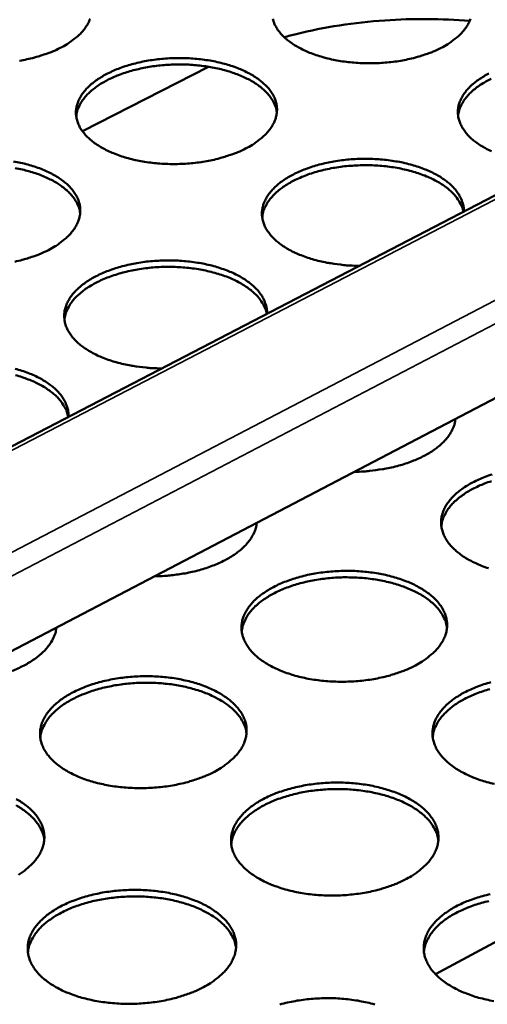
# Model space of a CAD drawing. Units: millimetres. Extents: x 65 to 5843, y 100 to 4100.
# Drawn here: x 4947 to 5019, y 3537 to 3688 of the extents above; entities that cross this region are included whole.
import ezdxf

# ---------------------------------------------------------------- set-up
doc = ezdxf.new("R2010")
doc.units = ezdxf.units.MM
doc.header["$LTSCALE"] = 20
doc.layers.add('Visible (ISO)', color=7, linetype='Continuous', lineweight=50)
doc.layers.add('Visible Narrow (ISO)', color=7, linetype='Continuous', lineweight=35)

msp = doc.modelspace()

# ---------------------------------------------------------------- linework, layer by layer
at = {"layer": 'Visible (ISO)'}
for p, q in [((5215.27, 3762.47), (4846.16, 3570.76)), ((5230.17, 3740.22), (4876.1, 3554.67)), ((4956.85, 3670.81), (4976.08, 3680.67)), ((5013.81, 3626.84), (5013.81, 3626.84)), ((5031.54, 3553.09), (5010.75, 3541.93))]:
    msp.add_line(p, q, dxfattribs=at)
at = {"layer": 'Visible (ISO)', "flags": 128}
for points in [[(4958.01, 3687.98, -0.030619), (4957.73, 3687.33, -0.032315), (4957.38, 3686.76, -0.024403), (4956.9, 3686.12, -0.026461), (4956.4, 3685.59, -0.019437), (4956.12, 3685.35, -0.005268), (4955.08, 3684.51, -0.031987), (4954.49, 3684.11, -0.019555), (4953.46, 3683.55)], [(5011.63, 3683.55, -0.012972), (5010.43, 3682.98, -0.02439), (5009.77, 3682.73, -0.002484), (5008.03, 3682.17, -0.012822), (5007.69, 3682.07, -0.011024), (5006.55, 3681.8, -0.011505), (5005.45, 3681.58, -0.010443), (5004.26, 3681.41, -0.010698), (5003.1, 3681.29, -0.010251), (5001.9, 3681.21, -0.010307), (5000.7, 3681.19, -0.010422), (4999.51, 3681.21, -0.010286), (4998.31, 3681.29, -0.010978), (4997.16, 3681.41, -0.010633), (4995.99, 3681.58, -0.011982), (4994.91, 3681.79, -0.011393), (4993.79, 3682.07, -0.013552), (4992.81, 3682.36, -0.01266), (4991.77, 3682.73, -0.015874), (4990.9, 3683.1, -0.014606), (4989.99, 3683.55, -0.019187), (4989.25, 3683.98, -0.017499), (4988.47, 3684.51, -0.02371), (4987.87, 3685, -0.021693), (4987.27, 3685.59, -0.029329), (4986.82, 3686.13, -0.027371), (4986.41, 3686.76, -0.034942), (4986.12, 3687.34, -0.033644), (4985.91, 3687.98, -0.038044)], [(5016.1, 3687.98, -0.031106), (5015.83, 3687.34, -0.032745), (5015.49, 3686.76, -0.024853), (5015.02, 3686.13, -0.026902), (5014.53, 3685.59, -0.019774), (5014.26, 3685.35, -0.005425), (5013.23, 3684.51, -0.032426), (5012.64, 3684.11, -0.019876), (5011.63, 3683.55)], [(4953.46, 3683.55, -0.012837), (4952.25, 3682.98, -0.024141), (4951.59, 3682.73, -0.002435), (4949.84, 3682.17, -0.012691), (4949.5, 3682.07, -0.010956), (4948.36, 3681.8, -0.011418), (4947.25, 3681.58, -0.010408)], [(4981.77, 3668.17, -0.012948), (4980.56, 3667.59, -0.024334), (4979.9, 3667.34, -0.002475), (4978.15, 3666.77, -0.0128), (4977.81, 3666.67, -0.011035), (4976.66, 3666.39, -0.011506), (4975.55, 3666.18, -0.010471), (4974.36, 3666, -0.010717), (4973.19, 3665.88, -0.010293), (4971.98, 3665.81, -0.010341), (4970.78, 3665.78, -0.01048), (4969.58, 3665.81, -0.010335), (4968.38, 3665.88, -0.011053), (4967.23, 3666, -0.010699), (4966.05, 3666.18, -0.012077), (4964.97, 3666.39, -0.011478), (4963.84, 3666.67, -0.013674), (4962.86, 3666.96, -0.01277), (4961.82, 3667.34, -0.016027), (4960.95, 3667.71, -0.014747), (4960.04, 3668.17, -0.019376), (4959.3, 3668.6, -0.017679), (4958.52, 3669.14, -0.023924), (4957.93, 3669.63, -0.021914), (4957.33, 3670.22, -0.029524), (4956.88, 3670.77, -0.027599), (4956.47, 3671.4, -0.035024), (4956.19, 3671.99, -0.033775), (4955.98, 3672.64, -0.037915), (4955.87, 3673.27, -0.037687), (4955.86, 3673.91, -0.03607), (4955.95, 3674.56, -0.036898), (4956.13, 3675.17, -0.030539), (4956.41, 3675.83, -0.032251), (4956.76, 3676.41, -0.024392), (4957.24, 3677.04, -0.026459), (4957.75, 3677.58, -0.019459), (4958.42, 3678.18, -0.021351), (4959.07, 3678.66, -0.015959), (4959.89, 3679.19, -0.017451), (4960.68, 3679.63, -0.013573), (4961.64, 3680.08, -0.014657), (4962.56, 3680.45, -0.011984), (4963.62, 3680.82, -0.012727), (4964.64, 3681.11, -0.010976), (4965.78, 3681.39, -0.011447), (4966.89, 3681.6, -0.01042), (4968.08, 3681.77, -0.010666), (4969.24, 3681.89, -0.010245), (4970.44, 3681.97, -0.010293), (4971.64, 3681.99, -0.010431), (4972.83, 3681.97, -0.010287), (4974.03, 3681.89, -0.010998), (4975.18, 3681.77, -0.010646), (4976.35, 3681.6, -0.012013), (4977.43, 3681.39, -0.011415), (4978.55, 3681.11, -0.013593), (4979.53, 3680.82, -0.01269), (4980.56, 3680.45, -0.015921), (4981.43, 3680.08, -0.014642), (4982.35, 3679.63, -0.019235), (4983.09, 3679.2, -0.017536), (4983.86, 3678.66, -0.023745), (4984.46, 3678.17, -0.021719), (4985.07, 3677.58, -0.029324), (4985.52, 3677.04, -0.027356), (4985.93, 3676.41, -0.034867), (4986.22, 3675.82, -0.033549), (4986.43, 3675.17, -0.037901), (4986.54, 3674.55, -0.037594), (4986.56, 3673.91, -0.03623), (4986.48, 3673.26, -0.036981), (4986.31, 3672.64, -0.03078), (4986.03, 3671.98, -0.032433), (4985.68, 3671.4, -0.024613), (4985.2, 3670.76, -0.026649), (4984.7, 3670.22, -0.019627), (4984.43, 3669.98, -0.005355), (4983.39, 3669.14, -0.032244), (4982.8, 3668.73, -0.019734), (4981.77, 3668.17)], [(4986.54, 3673.72, 0.030929), (4986.38, 3674.49, 0.052248), (4986.2, 3674.92, 0.011927), (4985.73, 3675.77, 0.030668), (4985.52, 3676.08, 0.023334), (4985.02, 3676.67, 0.025295), (4984.51, 3677.17, 0.018796), (4983.85, 3677.71, 0.020571), (4983.2, 3678.16, 0.015526), (4982.39, 3678.64, 0.016931), (4981.62, 3679.03, 0.013256), (4980.68, 3679.43, 0.014289), (4979.8, 3679.76, 0.011714), (4978.77, 3680.08, 0.012435), (4977.78, 3680.33, 0.010711), (4976.68, 3680.56, 0.011181), (4975.62, 3680.74, 0.010125), (4974.48, 3680.88, 0.010389), (4973.36, 3680.97, 0.00989), (4972.2, 3681.01, 0.009973), (4971.04, 3681.01, 0.009978), (4969.89, 3680.96, 0.009891), (4968.74, 3680.87, 0.0104), (4967.62, 3680.73, 0.010132), (4966.49, 3680.54, 0.0112), (4965.43, 3680.32, 0.010726), (4964.34, 3680.05, 0.012465), (4963.37, 3679.75, 0.011738), (4962.36, 3679.39, 0.014332), (4961.49, 3679.02, 0.013291), (4960.57, 3678.58, 0.016992), (4959.82, 3678.16, 0.015578), (4959.03, 3677.64, 0.020654), (4958.41, 3677.17, 0.018871), (4957.77, 3676.6, 0.025397), (4957.28, 3676.08, 0.023436), (4956.81, 3675.47, 0.030774), (4956.61, 3675.15, 0.011991), (4956.18, 3674.28, 0.05237), (4956.03, 3673.84, 0.03103), (4955.9, 3673.06)], [(5019.31, 3667.74, -0.014608), (5018.4, 3668.2, -0.019139), (5017.66, 3668.64, -0.017472), (5016.89, 3669.17, -0.023595), (5016.29, 3669.66, -0.021607), (5015.68, 3670.26, -0.029111), (5015.24, 3670.8, -0.027178), (5014.82, 3671.43, -0.034617), (5014.54, 3672.02, -0.033323), (5014.32, 3672.67, -0.037698), (5014.21, 3673.29, -0.037408), (5014.19, 3673.93, -0.036156), (5014.27, 3674.58, -0.036919), (5014.44, 3675.19, -0.030821), (5014.72, 3675.84, -0.032481), (5015.05, 3676.42, -0.024695), (5015.53, 3677.06, -0.026743), (5016.02, 3677.59, -0.0197), (5016.68, 3678.18, -0.021602), (5017.32, 3678.67, -0.016132), (5018.14, 3679.2, -0.017644), (5018.91, 3679.63, -0.01369)], [(5019.27, 3678.82, 0.017107), (5018.46, 3678.4, 0.015662), (5017.61, 3677.88, 0.020875), (5016.94, 3677.4, 0.019022), (5016.25, 3676.82, 0.025857), (5015.73, 3676.29, 0.02379), (5015.22, 3675.66, 0.031632), (5015, 3675.32, 0.012632), (5014.54, 3674.43, 0.05378), (5014.37, 3673.97, 0.031949), (5014.23, 3673.17)], [(4946.32, 3666.19, -0.012109), (4947.4, 3665.98, -0.0115), (4948.52, 3665.71, -0.013715), (4949.51, 3665.41, -0.0128), (4950.54, 3665.04, -0.016075), (4951.41, 3664.67, -0.014783), (4952.33, 3664.21, -0.019424), (4953.07, 3663.77, -0.017716), (4953.84, 3663.23, -0.023959), (4954.44, 3662.74, -0.02194), (4955.04, 3662.14, -0.029519), (4955.49, 3661.6, -0.027583), (4955.9, 3660.96, -0.034948), (4956.18, 3660.36, -0.033679), (4956.39, 3659.71, -0.037772), (4956.5, 3659.08, -0.037511), (4956.51, 3658.43, -0.035924), (4956.42, 3657.78, -0.036713), (4956.24, 3657.15, -0.030455), (4955.96, 3656.49, -0.032122), (4955.61, 3655.9, -0.024375), (4955.12, 3655.26, -0.026397), (4954.61, 3654.72, -0.019482), (4954.34, 3654.47, -0.005285), (4953.28, 3653.62, -0.032063), (4952.69, 3653.21, -0.019592), (4951.65, 3652.64)], [(4999.18, 3650.24, -0.010832), (4997.63, 3650.27, -0.019673), (4996.77, 3650.35, -0.001751), (4994.77, 3650.61, -0.010718), (4994.44, 3650.66, -0.012094), (4993.37, 3650.88, -0.011497), (4992.24, 3651.16, -0.013683), (4991.26, 3651.46, -0.012785), (4990.23, 3651.84, -0.016016), (4989.36, 3652.21, -0.014749), (4988.44, 3652.68, -0.019326), (4987.7, 3653.12, -0.017652), (4986.93, 3653.66, -0.023806), (4986.33, 3654.15, -0.021826), (4985.73, 3654.75, -0.029303), (4985.29, 3655.3, -0.027401), (4984.88, 3655.94, -0.034697), (4984.59, 3656.53, -0.033451), (4984.39, 3657.18, -0.037571), (4984.28, 3657.81, -0.037327), (4984.27, 3658.46, -0.035853), (4984.35, 3659.11, -0.036653), (4984.52, 3659.73, -0.030498), (4984.81, 3660.39, -0.032171), (4985.15, 3660.97, -0.024456), (4985.63, 3661.61, -0.026491), (4986.14, 3662.15, -0.019555), (4986.8, 3662.75, -0.021432), (4987.45, 3663.24, -0.016052), (4988.27, 3663.77, -0.017541), (4989.06, 3664.21, -0.013653), (4990.02, 3664.66, -0.01474), (4990.93, 3665.03, -0.012047), (4991.99, 3665.4, -0.012797), (4993.01, 3665.7, -0.011023), (4994.15, 3665.98, -0.011501), (4995.25, 3666.19, -0.01045), (4996.44, 3666.37, -0.010705), (4997.6, 3666.49, -0.010256), (4998.8, 3666.57, -0.010315), (5000, 3666.59, -0.01042), (5001.19, 3666.57, -0.010288), (5002.39, 3666.5, -0.010959), (5003.54, 3666.38, -0.010623), (5004.72, 3666.2, -0.011935), (5005.8, 3666, -0.011359), (5006.93, 3665.72, -0.013458), (5007.92, 3665.43, -0.012588), (5008.96, 3665.06, -0.015704), (5009.83, 3664.7, -0.014468), (5010.76, 3664.24, -0.018898), (5011.51, 3663.81, -0.017251), (5012.29, 3663.28, -0.023249), (5012.9, 3662.79, -0.021268), (5013.52, 3662.19, -0.028668), (5013.98, 3661.65, -0.026701), (5014.41, 3661.02, -0.034178), (5014.59, 3660.67, -0.014109), (5014.94, 3659.78, -0.056194), (5015.05, 3659.3, -0.034257), (5015.1, 3658.51)], [(4956.5, 3658.3, 0.030863), (4956.33, 3659.08, 0.052132), (4956.15, 3659.52, 0.011881), (4955.67, 3660.37, 0.03061), (4955.46, 3660.68, 0.023342), (4954.96, 3661.28, 0.025288), (4954.44, 3661.78, 0.018829), (4953.77, 3662.32, 0.020595), (4953.12, 3662.77, 0.015568), (4952.3, 3663.25, 0.016969), (4951.53, 3663.64, 0.0133), (4950.59, 3664.05, 0.014332), (4949.7, 3664.37, 0.011759), (4948.66, 3664.69, 0.012479), (4947.67, 3664.95, 0.010754), (4946.56, 3665.18, 0.011224)], [(5015.03, 3658.47, 0.030663), (5014.81, 3659.28, 0.052196), (5014.59, 3659.73, 0.011806), (5014.03, 3660.61, 0.030291), (5013.79, 3660.94, 0.022595), (5013.21, 3661.54, 0.024637), (5012.63, 3662.05, 0.018183), (5011.88, 3662.6, 0.019943), (5011.15, 3663.05, 0.015106), (5010.25, 3663.53, 0.01645), (5009.39, 3663.91, 0.013023), (5008.37, 3664.3, 0.013981), (5007.4, 3664.61, 0.011653), (5006.28, 3664.91, 0.012295), (5005.21, 3665.14, 0.010814), (5004.03, 3665.33, 0.011201), (5002.89, 3665.47, 0.010398), (5001.68, 3665.57, 0.010571), (5000.49, 3665.61, 0.010356), (4999.28, 3665.6, 0.010333), (4998.07, 3665.54, 0.010681), (4996.89, 3665.44, 0.01046), (4995.69, 3665.28, 0.01141), (4994.56, 3665.08, 0.010968), (4993.4, 3664.82, 0.012628), (4992.36, 3664.53, 0.011918), (4991.28, 3664.18, 0.014476), (4990.34, 3663.81, 0.013434), (4989.36, 3663.37, 0.017162), (4988.55, 3662.94, 0.01572), (4987.7, 3662.41, 0.020925), (4987.02, 3661.93, 0.019078), (4986.33, 3661.33, 0.025893), (4985.8, 3660.8, 0.023836), (4985.29, 3660.16, 0.031636), (4985.07, 3659.82, 0.012629), (4984.61, 3658.92, 0.053755), (4984.44, 3658.45, 0.031946), (4984.3, 3657.64)], [(4951.65, 3652.64, -0.012923), (4950.43, 3652.06, -0.024279), (4949.76, 3651.8, -0.002466), (4948, 3651.23, -0.012777), (4947.65, 3651.13, -0.011047), (4946.5, 3650.85, -0.011507)], [(4968.98, 3634.55, -0.0109), (4967.42, 3634.59, -0.01978), (4966.56, 3634.66, -0.001772), (4964.56, 3634.92, -0.010786), (4964.23, 3634.98, -0.012192), (4963.15, 3635.2, -0.011584), (4962.02, 3635.48, -0.013807), (4961.03, 3635.78, -0.012897), (4960, 3636.16, -0.016172), (4959.13, 3636.54, -0.014892), (4958.21, 3637.01, -0.019516), (4957.47, 3637.46, -0.017834), (4956.7, 3638, -0.024018), (4956.11, 3638.5, -0.022046), (4955.51, 3639.11, -0.029493), (4955.07, 3639.66, -0.027625), (4954.66, 3640.3, -0.034771), (4954.38, 3640.9, -0.033573), (4954.18, 3641.56, -0.037437), (4954.08, 3642.2, -0.037238), (4954.07, 3642.85, -0.035548), (4954.16, 3643.51, -0.036383), (4954.34, 3644.13, -0.030176), (4954.63, 3644.79, -0.031861), (4954.98, 3645.38, -0.02422), (4955.47, 3646.03, -0.026241), (4955.98, 3646.57, -0.01941), (4956.65, 3647.17, -0.021262), (4957.31, 3647.67, -0.015972), (4958.14, 3648.21, -0.017438), (4958.93, 3648.65, -0.013615), (4959.9, 3649.11, -0.014685), (4960.82, 3649.48, -0.012038), (4961.89, 3649.85, -0.012775), (4962.91, 3650.15, -0.011035), (4964.06, 3650.43, -0.011503), (4965.17, 3650.65, -0.010477), (4966.36, 3650.83, -0.010724), (4967.53, 3650.95, -0.010299), (4968.74, 3651.03, -0.01035), (4969.95, 3651.05, -0.010478), (4971.14, 3651.03, -0.010338), (4972.35, 3650.96, -0.011034), (4973.5, 3650.84, -0.010689), (4974.69, 3650.66, -0.01203), (4975.77, 3650.45, -0.011444), (4976.9, 3650.18, -0.013579), (4977.89, 3649.88, -0.012696), (4978.93, 3649.51, -0.015855), (4979.81, 3649.14, -0.014607), (4980.73, 3648.68, -0.019084), (4981.48, 3648.25, -0.017428), (4982.26, 3647.71, -0.023459), (4982.87, 3647.21, -0.021484), (4983.49, 3646.62, -0.028863), (4983.95, 3646.07, -0.026926), (4984.37, 3645.43, -0.034269), (4984.55, 3645.08, -0.014141), (4984.89, 3644.18, -0.056189), (4985, 3643.7, -0.034319), (4985.04, 3642.9)], [(4984.99, 3642.87, 0.030882), (4984.77, 3643.69, 0.052448), (4984.56, 3644.14, 0.011945), (4984, 3645.03, 0.030525), (4983.75, 3645.36, 0.022842), (4983.18, 3645.97, 0.024879), (4982.59, 3646.49, 0.018381), (4981.84, 3647.04, 0.020151), (4981.11, 3647.5, 0.01526), (4980.21, 3647.98, 0.016618), (4979.35, 3648.37, 0.013145), (4978.32, 3648.76, 0.014115), (4977.34, 3649.07, 0.011752), (4976.22, 3649.37, 0.012404), (4975.14, 3649.6, 0.010897), (4973.96, 3649.8, 0.011291), (4972.8, 3649.94, 0.010471), (4971.59, 3650.03, 0.010649), (4970.39, 3650.07, 0.010421), (4969.17, 3650.06, 0.010402), (4967.95, 3650, 0.010741), (4966.76, 3649.89, 0.010523), (4965.55, 3649.72, 0.011467), (4964.42, 3649.52, 0.011027), (4963.25, 3649.25, 0.012684), (4962.21, 3648.96, 0.011976), (4961.11, 3648.6, 0.014532), (4960.17, 3648.23, 0.013491), (4959.18, 3647.78, 0.017216), (4958.37, 3647.34, 0.015776), (4957.51, 3646.81, 0.020975), (4956.83, 3646.31, 0.019133), (4956.13, 3645.71, 0.025928), (4955.6, 3645.17, 0.02388), (4955.09, 3644.52, 0.03164), (4954.87, 3644.17, 0.012626), (4954.41, 3643.26, 0.053731), (4954.24, 3642.79, 0.031944), (4954.1, 3641.96)], [(4946.59, 3634.49, -0.013702), (4947.59, 3634.19, -0.012806), (4948.63, 3633.82, -0.016009), (4949.51, 3633.45, -0.014748), (4950.44, 3632.98, -0.019272), (4951.18, 3632.54, -0.017608), (4951.97, 3632, -0.023671), (4952.57, 3631.5, -0.021703), (4953.19, 3630.9, -0.029058), (4953.64, 3630.34, -0.027151), (4954.06, 3629.7, -0.034354), (4954.24, 3629.34, -0.014169), (4954.58, 3628.44, -0.056175), (4954.68, 3627.95, -0.034374), (4954.71, 3627.14)], [(4954.67, 3627.12, 0.029868), (4954.47, 3627.91, 0.050792), (4954.28, 3628.35, 0.011238), (4953.76, 3629.21, 0.029604), (4953.54, 3629.52, 0.022594), (4953.02, 3630.12, 0.024485), (4952.48, 3630.62, 0.018348), (4951.79, 3631.16, 0.020035), (4951.13, 3631.61, 0.015274), (4950.29, 3632.09, 0.016605), (4949.5, 3632.47, 0.013127), (4948.55, 3632.87, 0.014107), (4947.64, 3633.2, 0.011664), (4946.6, 3633.51, 0.012348)], [(5013.81, 3626.84, -0.030786), (5013.68, 3626.04, -0.051968), (5013.52, 3625.58, -0.011845), (5013.08, 3624.69, -0.030557), (5012.88, 3624.36, -0.023465), (5012.4, 3623.74, -0.025353), (5011.9, 3623.2, -0.018987), (5011.24, 3622.62, -0.020716), (5010.6, 3622.13, -0.015729), (5009.8, 3621.6, -0.01711), (5009.03, 3621.17, -0.013456), (5008.09, 3620.72, -0.014476), (5007.2, 3620.35, -0.011908), (5006.17, 3619.98, -0.012622), (5005.17, 3619.68, -0.0109), (5004.06, 3619.4, -0.011366), (5002.98, 3619.18, -0.010314), (5002.67, 3619.13, -0.001621), (5000.68, 3618.86, -0.019038), (4999.85, 3618.78, -0.010411), (4998.33, 3618.73)], [(5018.86, 3603.98, -0.012856), (5017.81, 3604.36, -0.016001), (5016.91, 3604.75, -0.014769), (5015.97, 3605.22, -0.01922), (5015.21, 3605.67, -0.017591), (5014.42, 3606.23, -0.023565), (5013.8, 3606.74, -0.021634), (5013.18, 3607.35, -0.028899), (5012.71, 3607.92, -0.027024), (5012.29, 3608.57, -0.03418), (5011.99, 3609.19, -0.032916), (5011.77, 3609.86, -0.037139), (5011.65, 3610.51, -0.036844), (5011.63, 3611.17, -0.03573), (5011.71, 3611.85, -0.036458), (5011.88, 3612.49, -0.030682), (5012.16, 3613.16, -0.032279), (5012.5, 3613.77, -0.024779), (5012.98, 3614.42, -0.026765), (5013.49, 3614.98, -0.019887), (5014.16, 3615.6, -0.021749), (5014.81, 3616.1, -0.016351), (5015.64, 3616.65, -0.017844), (5016.44, 3617.1, -0.013913), (5017.41, 3617.57, -0.015013), (5018.34, 3617.96, -0.012277), (5019.42, 3618.34, -0.013039)], [(5019.31, 3617.31, 0.011942), (5018.27, 3616.94, 0.014527), (5017.38, 3616.57, 0.013495), (5016.45, 3616.11, 0.017161), (5015.68, 3615.68, 0.015771), (5014.88, 3615.15, 0.020758), (5014.24, 3614.66, 0.019021), (5013.58, 3614.07, 0.025362), (5013.08, 3613.54, 0.023469), (5012.6, 3612.91, 0.030504), (5012.4, 3612.57, 0.01178), (5011.96, 3611.68, 0.051836), (5011.8, 3611.22, 0.030725), (5011.66, 3610.41)], [(4983.48, 3610.94, -0.030495), (4983.33, 3610.13, -0.051582), (4983.17, 3609.68, -0.011658), (4982.72, 3608.77, -0.030262), (4982.51, 3608.44, -0.023242), (4982.02, 3607.81, -0.025114), (4981.52, 3607.27, -0.018848), (4980.86, 3606.68, -0.020553), (4980.21, 3606.19, -0.01565), (4979.4, 3605.66, -0.017009), (4978.62, 3605.22, -0.013417), (4977.68, 3604.76, -0.014421), (4976.78, 3604.39, -0.011898), (4975.73, 3604.02, -0.012599), (4974.73, 3603.71, -0.01091), (4973.61, 3603.43, -0.011365), (4972.53, 3603.21, -0.01034), (4972.21, 3603.16, -0.001629), (4970.22, 3602.88, -0.019089), (4969.38, 3602.81, -0.010436), (4967.85, 3602.75)], [(5007.69, 3589.13, -0.013239), (5006.46, 3588.53, -0.024818), (5005.78, 3588.26, -0.00258), (5004, 3587.67, -0.013091), (5003.64, 3587.56, -0.011304), (5002.47, 3587.27, -0.011781), (5001.34, 3587.05, -0.010724), (5000.12, 3586.86, -0.010977), (4998.93, 3586.74, -0.010534), (4997.69, 3586.66, -0.010588), (4996.46, 3586.63, -0.01071), (4995.24, 3586.66, -0.010571), (4994, 3586.74, -0.011272), (4992.83, 3586.86, -0.010925), (4991.62, 3587.05, -0.012282), (4990.51, 3587.27, -0.011693), (4989.36, 3587.56, -0.013853), (4988.35, 3587.87, -0.012968), (4987.29, 3588.26, -0.016157), (4986.4, 3588.65, -0.014912), (4985.45, 3589.13, -0.019408), (4984.69, 3589.58, -0.017772), (4983.9, 3590.14, -0.023776), (4983.28, 3590.66, -0.021852), (4982.67, 3591.28, -0.029087), (4982.21, 3591.85, -0.027244), (4981.78, 3592.51, -0.034256), (4981.49, 3593.13, -0.03304), (4981.27, 3593.8, -0.037013), (4981.16, 3594.46, -0.036763), (4981.15, 3595.13, -0.035432), (4981.23, 3595.81, -0.036196), (4981.4, 3596.46, -0.03036), (4981.69, 3597.14, -0.031971), (4982.04, 3597.75, -0.024538), (4982.53, 3598.41, -0.02651), (4983.04, 3598.98, -0.019738), (4983.72, 3599.6, -0.021574), (4984.38, 3600.11, -0.016268), (4985.23, 3600.66, -0.017738), (4986.03, 3601.12, -0.013875), (4987.01, 3601.59, -0.014955), (4987.94, 3601.98, -0.012268), (4989.03, 3602.36, -0.013015), (4990.07, 3602.67, -0.011242), (4991.23, 3602.96, -0.011719), (4992.36, 3603.18, -0.01067), (4993.58, 3603.36, -0.010923), (4994.77, 3603.49, -0.010483), (4996, 3603.56, -0.010537), (4997.22, 3603.59, -0.010658), (4998.44, 3603.57, -0.01052), (4999.67, 3603.49, -0.011215), (5000.84, 3603.36, -0.010869), (5002.04, 3603.18, -0.012215), (5003.15, 3602.96, -0.011628), (5004.29, 3602.67, -0.01377), (5005.3, 3602.36, -0.012886), (5006.36, 3601.98, -0.01605), (5007.25, 3601.59, -0.014805), (5008.19, 3601.12, -0.019268), (5008.95, 3600.66, -0.017628), (5009.75, 3600.11, -0.023599), (5010.36, 3599.6, -0.021659), (5010.99, 3598.98, -0.028892), (5011.45, 3598.41, -0.027007), (5011.88, 3597.75, -0.034104), (5012.18, 3597.13, -0.032821), (5012.4, 3596.46, -0.036997), (5012.52, 3595.8, -0.036669), (5012.54, 3595.13, -0.035582), (5012.46, 3594.45, -0.03627), (5012.29, 3593.8, -0.030593), (5012.01, 3593.12, -0.032144), (5011.66, 3592.51, -0.024758), (5011.18, 3591.84, -0.026698), (5010.67, 3591.28, -0.019909), (5010.39, 3591.02, -0.005477), (5009.34, 3590.14, -0.03266), (5008.74, 3589.71, -0.019989), (5007.69, 3589.13)], [(5012.52, 3594.9, 0.030599), (5012.36, 3595.71, 0.051647), (5012.18, 3596.17, 0.011696), (5011.7, 3597.06, 0.030382), (5011.49, 3597.39, 0.023419), (5010.98, 3598.01, 0.025295), (5010.46, 3598.53, 0.019012), (5009.79, 3599.1, 0.020734), (5009.13, 3599.57, 0.015785), (5008.3, 3600.08, 0.017165), (5007.51, 3600.49, 0.013522), (5006.56, 3600.91, 0.014547), (5005.65, 3601.26, 0.011975), (5004.6, 3601.6, 0.012695), (5003.59, 3601.87, 0.010964), (5002.46, 3602.11, 0.011435), (5001.37, 3602.3, 0.010372), (5000.2, 3602.45, 0.010637), (4999.06, 3602.54, 0.010133), (4997.87, 3602.59, 0.010218), (4996.69, 3602.6, 0.010221), (4995.51, 3602.55, 0.010134), (4994.33, 3602.45, 0.010645), (4993.19, 3602.31, 0.010377), (4992.02, 3602.12, 0.011449), (4990.94, 3601.89, 0.010974), (4989.83, 3601.61, 0.012715), (4988.83, 3601.3, 0.011991), (4987.79, 3600.92, 0.014576), (4986.9, 3600.54, 0.013546), (4985.96, 3600.08, 0.017206), (4985.19, 3599.64, 0.01582), (4984.39, 3599.1, 0.020789), (4983.74, 3598.61, 0.019062), (4983.09, 3598.01, 0.025363), (4982.59, 3597.47, 0.023486), (4982.11, 3596.83, 0.030451), (4981.91, 3596.49, 0.011738), (4981.47, 3595.59, 0.051725), (4981.31, 3595.12, 0.030664), (4981.18, 3594.31)], [(4952.86, 3594.9, -0.030206), (4952.71, 3594.08, -0.051195), (4952.54, 3593.62, -0.011471), (4952.08, 3592.71, -0.029967), (4951.87, 3592.38, -0.023021), (4951.38, 3591.74, -0.024877), (4950.86, 3591.19, -0.018709), (4950.19, 3590.6, -0.02039), (4949.54, 3590.1, -0.015572), (4948.72, 3589.57, -0.016908), (4947.93, 3589.13, -0.013379), (4946.98, 3588.66, -0.014365), (4946.07, 3588.29, -0.011887), (4945.02, 3587.91, -0.012575), (4944.01, 3587.6, -0.010919), (4942.89, 3587.32, -0.011364), (4941.8, 3587.09, -0.010366), (4941.48, 3587.04, -0.001636), (4939.47, 3586.77, -0.019139), (4938.63, 3586.69, -0.010461), (4937.09, 3586.63)], [(4977, 3572.88, -0.013213), (4975.75, 3572.28, -0.02476), (4975.07, 3572.01, -0.00257), (4973.27, 3571.41, -0.013067), (4972.92, 3571.3, -0.011316), (4971.74, 3571.01, -0.011782), (4970.6, 3570.79, -0.010753), (4969.38, 3570.6, -0.010997), (4968.17, 3570.47, -0.010579), (4966.93, 3570.39, -0.010624), (4965.69, 3570.36, -0.010771), (4964.47, 3570.39, -0.010623), (4963.23, 3570.47, -0.011351), (4962.04, 3570.6, -0.010995), (4960.83, 3570.79, -0.012382), (4959.72, 3571.01, -0.011783), (4958.57, 3571.3, -0.01398), (4957.56, 3571.61, -0.013083), (4956.49, 3572.01, -0.016315), (4955.6, 3572.4, -0.015058), (4954.66, 3572.88, -0.019599), (4953.9, 3573.34, -0.017956), (4953.11, 3573.91, -0.023987), (4952.49, 3574.43, -0.022073), (4951.88, 3575.05, -0.029274), (4951.42, 3575.63, -0.027464), (4951, 3576.3, -0.034326), (4950.71, 3576.92, -0.033158), (4950.5, 3577.6, -0.03688), (4950.39, 3578.27, -0.036676), (4950.38, 3578.94, -0.035131), (4950.47, 3579.63, -0.035931), (4950.65, 3580.28, -0.03004), (4950.95, 3580.97, -0.031662), (4951.31, 3581.59, -0.024299), (4951.8, 3582.25, -0.026258), (4952.32, 3582.82, -0.01959), (4953.01, 3583.45, -0.021401), (4953.68, 3583.97, -0.016186), (4954.53, 3584.52, -0.017632), (4955.34, 3584.98, -0.013836), (4956.33, 3585.46, -0.014898), (4957.27, 3585.85, -0.012259), (4958.36, 3586.24, -0.012992), (4959.41, 3586.55, -0.011254), (4960.58, 3586.84, -0.011721), (4961.72, 3587.06, -0.010699), (4962.94, 3587.25, -0.010943), (4964.14, 3587.38, -0.010527), (4965.37, 3587.45, -0.010574), (4966.6, 3587.48, -0.010719), (4967.83, 3587.45, -0.010572), (4969.06, 3587.38, -0.011293), (4970.24, 3587.25, -0.010938), (4971.44, 3587.06, -0.012314), (4972.55, 3586.84, -0.011716), (4973.7, 3586.55, -0.013896), (4974.71, 3586.24, -0.013), (4975.77, 3585.85, -0.016206), (4976.66, 3585.46, -0.014949), (4977.6, 3584.98, -0.019457), (4978.36, 3584.53, -0.01781), (4979.16, 3583.97, -0.023809), (4979.77, 3583.45, -0.021877), (4980.39, 3582.82, -0.02908), (4980.85, 3582.25, -0.027227), (4981.28, 3581.59, -0.034179), (4981.57, 3580.96, -0.032943), (4981.79, 3580.28, -0.03687), (4981.9, 3579.62, -0.036588), (4981.92, 3578.94, -0.035285), (4981.84, 3578.26, -0.036009), (4981.66, 3577.6, -0.030272), (4981.37, 3576.91, -0.031836), (4981.02, 3576.3, -0.024516), (4980.53, 3575.63, -0.026444), (4980.01, 3575.05, -0.019759), (4979.73, 3574.8, -0.005405), (4978.66, 3573.91, -0.032473), (4978.05, 3573.48, -0.019843), (4977, 3572.88)], [(4981.91, 3578.78, 0.03053), (4981.74, 3579.59, 0.051526), (4981.56, 3580.05, 0.011649), (4981.07, 3580.95, 0.030321), (4980.86, 3581.28, 0.023425), (4980.35, 3581.9, 0.025287), (4979.82, 3582.43, 0.019045), (4979.14, 3583, 0.020757), (4978.48, 3583.47, 0.015828), (4977.64, 3583.98, 0.017204), (4976.85, 3584.39, 0.013568), (4975.89, 3584.82, 0.014591), (4974.97, 3585.17, 0.012022), (4973.92, 3585.5, 0.012741), (4972.9, 3585.77, 0.01101), (4971.77, 3586.01, 0.011482), (4970.67, 3586.2, 0.010417), (4969.5, 3586.34, 0.010683), (4968.35, 3586.44, 0.010178), (4967.15, 3586.48, 0.010263), (4965.97, 3586.48, 0.010267), (4964.78, 3586.43, 0.010179), (4963.59, 3586.33, 0.010692), (4962.45, 3586.18, 0.010423), (4961.28, 3585.98, 0.011497), (4960.19, 3585.75, 0.011022), (4959.07, 3585.46, 0.012764), (4958.07, 3585.14, 0.01204), (4957.03, 3584.76, 0.014624), (4956.14, 3584.37, 0.013596), (4955.2, 3583.9, 0.01725), (4954.42, 3583.45, 0.015868), (4953.62, 3582.91, 0.020819), (4952.97, 3582.4, 0.019102), (4952.32, 3581.8, 0.025363), (4951.82, 3581.25, 0.023501), (4951.34, 3580.61, 0.030398), (4951.14, 3580.27, 0.011695), (4950.7, 3579.35, 0.051615), (4950.54, 3578.88, 0.030603), (4950.41, 3578.06)], [(5019.79, 3571.01, -0.011707), (5018.63, 3571.3, -0.01383), (5017.61, 3571.61, -0.01296), (5016.54, 3572.01, -0.016096), (5015.64, 3572.4, -0.014871), (5014.69, 3572.88, -0.019292), (5013.92, 3573.34, -0.01768), (5013.12, 3573.91, -0.023584), (5012.5, 3574.43, -0.021684), (5011.88, 3575.05, -0.028815), (5011.41, 3575.63, -0.026979), (5010.98, 3576.3, -0.033951), (5010.68, 3576.92, -0.032715), (5010.45, 3577.6, -0.036797), (5010.33, 3578.27, -0.03651), (5010.31, 3578.94, -0.035413), (5010.39, 3579.63, -0.036132), (5010.56, 3580.28, -0.030509), (5010.84, 3580.97, -0.032076), (5011.19, 3581.59, -0.024744), (5011.68, 3582.25, -0.026693), (5012.19, 3582.82, -0.019931), (5012.86, 3583.45, -0.021765), (5013.53, 3583.97, -0.016429), (5014.37, 3584.53, -0.017906), (5015.17, 3584.98, -0.014004), (5016.15, 3585.46, -0.015095), (5017.08, 3585.85, -0.012372), (5018.17, 3586.24, -0.01313), (5019.22, 3586.55, -0.011326)], [(5019.06, 3585.51, 0.012767), (5018.06, 3585.2, 0.012044), (5017.01, 3584.82, 0.014625), (5016.11, 3584.44, 0.013598), (5015.17, 3583.98, 0.017248), (5014.39, 3583.54, 0.015868), (5013.58, 3583, 0.020812), (5012.94, 3582.5, 0.019097), (5012.28, 3581.9, 0.025349), (5011.77, 3581.35, 0.023489), (5011.29, 3580.71, 0.030376), (5011.09, 3580.38, 0.01168), (5010.64, 3579.46, 0.051581), (5010.48, 3578.99, 0.03058), (5010.35, 3578.17)], [(5006.33, 3556.49, -0.01333), (5005.09, 3555.88, -0.024963), (5004.4, 3555.6, -0.002613), (5002.6, 3555, -0.013182), (5002.24, 3554.89, -0.0114), (5001.07, 3554.6, -0.011876), (4999.92, 3554.37, -0.010821), (4998.69, 3554.19, -0.011073), (4997.48, 3554.05, -0.010631), (4996.24, 3553.97, -0.010685), (4995, 3553.95, -0.010809), (4993.76, 3553.97, -0.010669), (4992.52, 3554.05, -0.011373), (4991.33, 3554.18, -0.011026), (4990.11, 3554.37, -0.012385), (4988.99, 3554.6, -0.011797), (4987.83, 3554.89, -0.013956), (4986.81, 3555.21, -0.013074), (4985.74, 3555.6, -0.016253), (4984.84, 3556, -0.015016), (4983.89, 3556.49, -0.019481), (4983.12, 3556.95, -0.017863), (4982.32, 3557.52, -0.023794), (4981.7, 3558.05, -0.021902), (4981.08, 3558.68, -0.029001), (4980.61, 3559.26, -0.027196), (4980.19, 3559.93, -0.034023), (4979.89, 3560.57, -0.032834), (4979.67, 3561.25, -0.036669), (4979.56, 3561.92, -0.036428), (4979.54, 3562.61, -0.035117), (4979.63, 3563.3, -0.035871), (4979.8, 3563.96, -0.030188), (4980.09, 3564.65, -0.031769), (4980.45, 3565.27, -0.024503), (4980.94, 3565.95, -0.026439), (4981.46, 3566.52, -0.01978), (4982.14, 3567.15, -0.021589), (4982.81, 3567.68, -0.016345), (4983.66, 3568.24, -0.017798), (4984.47, 3568.7, -0.013964), (4985.46, 3569.18, -0.015037), (4986.4, 3569.58, -0.012362), (4987.5, 3569.97, -0.013106), (4988.55, 3570.28, -0.011338), (4989.73, 3570.57, -0.011813), (4990.87, 3570.8, -0.010766), (4992.09, 3570.99, -0.011018), (4993.29, 3571.12, -0.01058), (4994.53, 3571.2, -0.010633), (4995.77, 3571.22, -0.010757), (4997, 3571.2, -0.010617), (4998.24, 3571.12, -0.011315), (4999.42, 3570.99, -0.010969), (5000.63, 3570.8, -0.012317), (5001.75, 3570.58, -0.01173), (5002.9, 3570.28, -0.013872), (5003.92, 3569.97, -0.012991), (5004.99, 3569.58, -0.016144), (5005.89, 3569.19, -0.014908), (5006.84, 3568.7, -0.01934), (5007.61, 3568.24, -0.017718), (5008.41, 3567.68, -0.023617), (5009.03, 3567.15, -0.021708), (5009.66, 3566.52, -0.028808), (5010.13, 3565.94, -0.026961), (5010.56, 3565.27, -0.033874), (5010.86, 3564.64, -0.032618), (5011.08, 3563.96, -0.036654), (5011.2, 3563.29, -0.036335), (5011.22, 3562.61, -0.035264), (5011.15, 3561.91, -0.035943), (5010.98, 3561.25, -0.030418), (5010.69, 3560.56, -0.031939), (5010.34, 3559.93, -0.024721), (5009.85, 3559.26, -0.026625), (5009.34, 3558.68, -0.019952), (5009.06, 3558.42, -0.005493), (5007.99, 3557.52, -0.032736), (5007.39, 3557.09, -0.020024), (5006.33, 3556.49)], [(5011.21, 3562.38, 0.03046), (5011.04, 3563.21, 0.051399), (5010.87, 3563.67, 0.011601), (5010.38, 3564.58, 0.03026), (5010.17, 3564.92, 0.023444), (5009.66, 3565.55, 0.025287), (5009.13, 3566.08, 0.019093), (5008.45, 3566.66, 0.020793), (5007.78, 3567.14, 0.015886), (5006.95, 3567.66, 0.017256), (5006.15, 3568.08, 0.013627), (5005.19, 3568.51, 0.014648), (5004.27, 3568.86, 0.01208), (5003.21, 3569.21, 0.012799), (5002.19, 3569.48, 0.011066), (5001.05, 3569.73, 0.011538), (4999.96, 3569.92, 0.010472), (4998.77, 3570.07, 0.010738), (4997.62, 3570.17, 0.010232), (4996.42, 3570.22, 0.010317), (4995.23, 3570.22, 0.01032), (4994.04, 3570.17, 0.010233), (4992.84, 3570.08, 0.010745), (4991.69, 3569.93, 0.010476), (4990.51, 3569.74, 0.01155), (4989.42, 3569.5, 0.011075), (4988.3, 3569.21, 0.012817), (4987.29, 3568.9, 0.012094), (4986.24, 3568.51, 0.014674), (4985.34, 3568.12, 0.013649), (4984.4, 3567.65, 0.017292), (4983.62, 3567.2, 0.015917), (4982.81, 3566.66, 0.020842), (4982.16, 3566.15, 0.019137), (4981.5, 3565.54, 0.025347), (4981, 3564.99, 0.023503), (4980.51, 3564.34, 0.03032), (4980.31, 3564, 0.011637), (4979.87, 3563.07, 0.051468), (4979.71, 3562.6, 0.030517), (4979.58, 3561.77)], [(4946.73, 3568.7, -0.019649), (4947.5, 3568.24, -0.017995), (4948.29, 3567.68, -0.024021), (4948.9, 3567.15, -0.022098), (4949.52, 3566.52, -0.029266), (4949.98, 3565.94, -0.027445), (4950.39, 3565.27, -0.034248), (4950.69, 3564.64, -0.03306), (4950.9, 3563.96, -0.036737), (4951.01, 3563.29, -0.036501), (4951.02, 3562.61, -0.034985), (4950.93, 3561.91, -0.035745), (4950.74, 3561.25, -0.029953), (4950.45, 3560.56, -0.031529), (4950.09, 3559.93, -0.024277), (4949.59, 3559.26, -0.026191), (4949.06, 3558.68, -0.01961), (4948.78, 3558.42, -0.005334), (4947.7, 3557.52, -0.032287), (4947.09, 3557.09, -0.019698)], [(4951.01, 3562.5, 0.030462), (4950.84, 3563.32, 0.051408), (4950.66, 3563.79, 0.011603), (4950.16, 3564.69, 0.03026), (4949.95, 3565.02, 0.023432), (4949.43, 3565.65, 0.025278), (4948.9, 3566.18, 0.019078), (4948.21, 3566.75, 0.02078), (4947.54, 3567.23, 0.015872), (4946.7, 3567.74, 0.017242)], [(4975.34, 3539.94, -0.013304), (4974.09, 3539.33, -0.024904), (4973.4, 3539.05, -0.002603), (4971.59, 3538.44, -0.013158), (4971.23, 3538.33, -0.011413), (4970.04, 3538.04, -0.011877), (4968.89, 3537.81, -0.010851), (4967.65, 3537.62, -0.011094), (4966.44, 3537.49, -0.010677), (4965.18, 3537.41, -0.010722), (4963.94, 3537.38, -0.010871), (4962.7, 3537.41, -0.010723), (4961.45, 3537.49, -0.011453), (4960.25, 3537.62, -0.011097), (4959.03, 3537.81, -0.012487), (4957.91, 3538.04, -0.011888), (4956.75, 3538.33, -0.014085), (4955.72, 3538.65, -0.01319), (4954.65, 3539.05, -0.016413), (4953.75, 3539.45, -0.015164), (4952.8, 3539.94, -0.019673), (4952.03, 3540.41, -0.018049), (4951.23, 3540.99, -0.024005), (4950.61, 3541.52, -0.022123), (4949.99, 3542.16, -0.029184), (4949.53, 3542.74, -0.027413), (4949.11, 3543.42, -0.034089), (4948.82, 3544.06, -0.032949), (4948.6, 3544.75, -0.036534), (4948.5, 3545.43, -0.036339), (4948.49, 3546.12, -0.034818), (4948.58, 3546.82, -0.035608), (4948.76, 3547.48, -0.02987), (4949.06, 3548.18, -0.031462), (4949.42, 3548.81, -0.024264), (4949.92, 3549.49, -0.026186), (4950.45, 3550.07, -0.019631), (4951.14, 3550.71, -0.021415), (4951.82, 3551.23, -0.016261), (4952.67, 3551.8, -0.017691), (4953.49, 3552.27, -0.013925), (4954.49, 3552.76, -0.014979), (4955.44, 3553.16, -0.012352), (4956.54, 3553.55, -0.013082), (4957.6, 3553.87, -0.01135), (4958.79, 3554.16, -0.011814), (4959.93, 3554.39, -0.010796), (4961.16, 3554.58, -0.011039), (4962.37, 3554.71, -0.010625), (4963.62, 3554.79, -0.01067), (4964.86, 3554.81, -0.010818), (4966.1, 3554.79, -0.01067), (4967.34, 3554.71, -0.011395), (4968.53, 3554.58, -0.011039), (4969.75, 3554.39, -0.012418), (4970.86, 3554.16, -0.01182), (4972.02, 3553.87, -0.013999), (4973.04, 3553.55, -0.013106), (4974.11, 3553.16, -0.016302), (4975.01, 3552.76, -0.015054), (4975.96, 3552.27, -0.01953), (4976.73, 3551.8, -0.017901), (4977.53, 3551.23, -0.023827), (4978.15, 3550.7, -0.021926), (4978.78, 3550.07, -0.028992), (4979.24, 3549.48, -0.027178), (4979.67, 3548.81, -0.033945), (4979.97, 3548.17, -0.032736), (4980.19, 3547.48, -0.036526), (4980.3, 3546.81, -0.036253), (4980.32, 3546.12, -0.034969), (4980.23, 3545.42, -0.035683), (4980.05, 3544.75, -0.030099), (4979.76, 3544.05, -0.031633), (4979.4, 3543.42, -0.024479), (4978.91, 3542.74, -0.02637), (4978.39, 3542.16, -0.0198), (4978.1, 3541.89, -0.005421), (4977.02, 3540.99, -0.032547), (4976.41, 3540.55, -0.019878), (4975.34, 3539.94)], [(4980.3, 3545.96, 0.03039), (4980.13, 3546.79, 0.051277), (4979.96, 3547.26, 0.011553), (4979.47, 3548.17, 0.030197), (4979.25, 3548.51, 0.02345), (4978.74, 3549.14, 0.025278), (4978.2, 3549.68, 0.019126), (4977.52, 3550.26, 0.020816), (4976.84, 3550.75, 0.01593), (4976, 3551.26, 0.017294), (4975.2, 3551.68, 0.013675), (4974.23, 3552.12, 0.014693), (4973.31, 3552.47, 0.012128), (4972.24, 3552.81, 0.012846), (4971.21, 3553.09, 0.011113), (4970.07, 3553.33, 0.011585), (4968.97, 3553.52, 0.010518), (4967.78, 3553.67, 0.010785), (4966.61, 3553.76, 0.010278), (4965.41, 3553.81, 0.010363), (4964.21, 3553.81, 0.010367), (4963.02, 3553.75, 0.010279), (4961.81, 3553.65, 0.010793), (4960.66, 3553.5, 0.010524), (4959.48, 3553.3, 0.011598), (4958.38, 3553.06, 0.011123), (4957.25, 3552.76, 0.012866), (4956.24, 3552.44, 0.012144), (4955.19, 3552.05, 0.014723), (4954.29, 3551.65, 0.013699), (4953.34, 3551.17, 0.017335), (4952.56, 3550.72, 0.015965), (4951.74, 3550.16, 0.02087), (4951.09, 3549.65, 0.019176), (4950.44, 3549.03, 0.025344), (4949.93, 3548.47, 0.023516), (4949.45, 3547.81, 0.030265), (4949.25, 3547.47, 0.011593), (4948.8, 3546.53, 0.051354), (4948.65, 3546.05, 0.030454), (4948.52, 3545.22)], [(5019.66, 3537.81, -0.012388), (5018.53, 3538.04, -0.011811), (5017.36, 3538.33, -0.013932), (5016.33, 3538.65, -0.013065), (5015.26, 3539.05, -0.01619), (5014.35, 3539.45, -0.014974), (5013.39, 3539.94, -0.019363), (5012.61, 3540.41, -0.01777), (5011.81, 3540.99, -0.023601), (5011.18, 3541.52, -0.021733), (5010.55, 3542.16, -0.028728), (5010.07, 3542.74, -0.026931), (5009.64, 3543.42, -0.033719), (5009.34, 3544.06, -0.032511), (5009.11, 3544.75, -0.036454), (5008.99, 3545.43, -0.036176), (5008.97, 3546.12, -0.035096), (5009.05, 3546.81, -0.035805), (5009.22, 3547.48, -0.030333), (5009.51, 3548.18, -0.031871), (5009.86, 3548.81, -0.024707), (5010.35, 3549.49, -0.026619), (5010.87, 3550.07, -0.019973), (5011.55, 3550.71, -0.021779), (5012.22, 3551.23, -0.016506), (5013.06, 3551.8, -0.017967), (5013.88, 3552.27, -0.014095), (5014.87, 3552.76, -0.015179), (5015.81, 3553.16, -0.012468), (5016.91, 3553.55, -0.013222), (5017.96, 3553.87, -0.011423), (5019.14, 3554.16, -0.011907)], [(5018.92, 3553.11, 0.011129), (5017.79, 3552.82, 0.01287), (5016.78, 3552.5, 0.012148), (5015.73, 3552.12, 0.014724), (5014.82, 3551.73, 0.013702), (5013.87, 3551.26, 0.017334), (5013.08, 3550.8, 0.015966), (5012.27, 3550.26, 0.020865), (5011.61, 3549.75, 0.019172), (5010.95, 3549.14, 0.025331), (5010.44, 3548.58, 0.023506), (5009.95, 3547.92, 0.030243), (5009.75, 3547.58, 0.011579), (5009.3, 3546.65, 0.051322), (5009.14, 3546.17, 0.030432), (5009.01, 3545.33)], [(4987.01, 3537.3, -0.011435), (4988.19, 3537.59, -0.011909), (4989.34, 3537.82, -0.010864), (4990.58, 3538.01, -0.011115), (4991.79, 3538.14, -0.010678), (4993.04, 3538.22, -0.010731), (4994.29, 3538.25, -0.010857), (4995.53, 3538.23, -0.010717), (4996.78, 3538.14, -0.011418), (4997.98, 3538.01, -0.011071), (4999.2, 3537.82, -0.012421), (5000.33, 3537.59, -0.011834), (5001.49, 3537.3, -0.013975)]]:
    msp.add_lwpolyline(points, format="xyb", dxfattribs=at)
at = {"layer": 'Visible (ISO)'}
msp.add_open_spline([(5015.99, 3687.68), (5011.73, 3688.03), (5007.32, 3688.06), (4998.38, 3687.43), (4993.75, 3686.72), (4988.88, 3685.52), (4988.27, 3685.36), (4987.67, 3685.19)], degree=3, knots=[2.998625, 2.998625, 2.998625, 2.998625, 4.363082, 4.363082, 5.842131, 5.842131, 6.056365, 6.056365, 6.056365, 6.056365], dxfattribs=at)
at = {"layer": 'Visible Narrow (ISO)'}
for p, q in [((5216.28, 3762.41), (4846.74, 3570.44)), ((4861.25, 3562.16), (5230.81, 3755)), ((5232.35, 3752.34), (4865.5, 3560.72))]:
    msp.add_line(p, q, dxfattribs=at)

doc.saveas('drawing.dxf')
